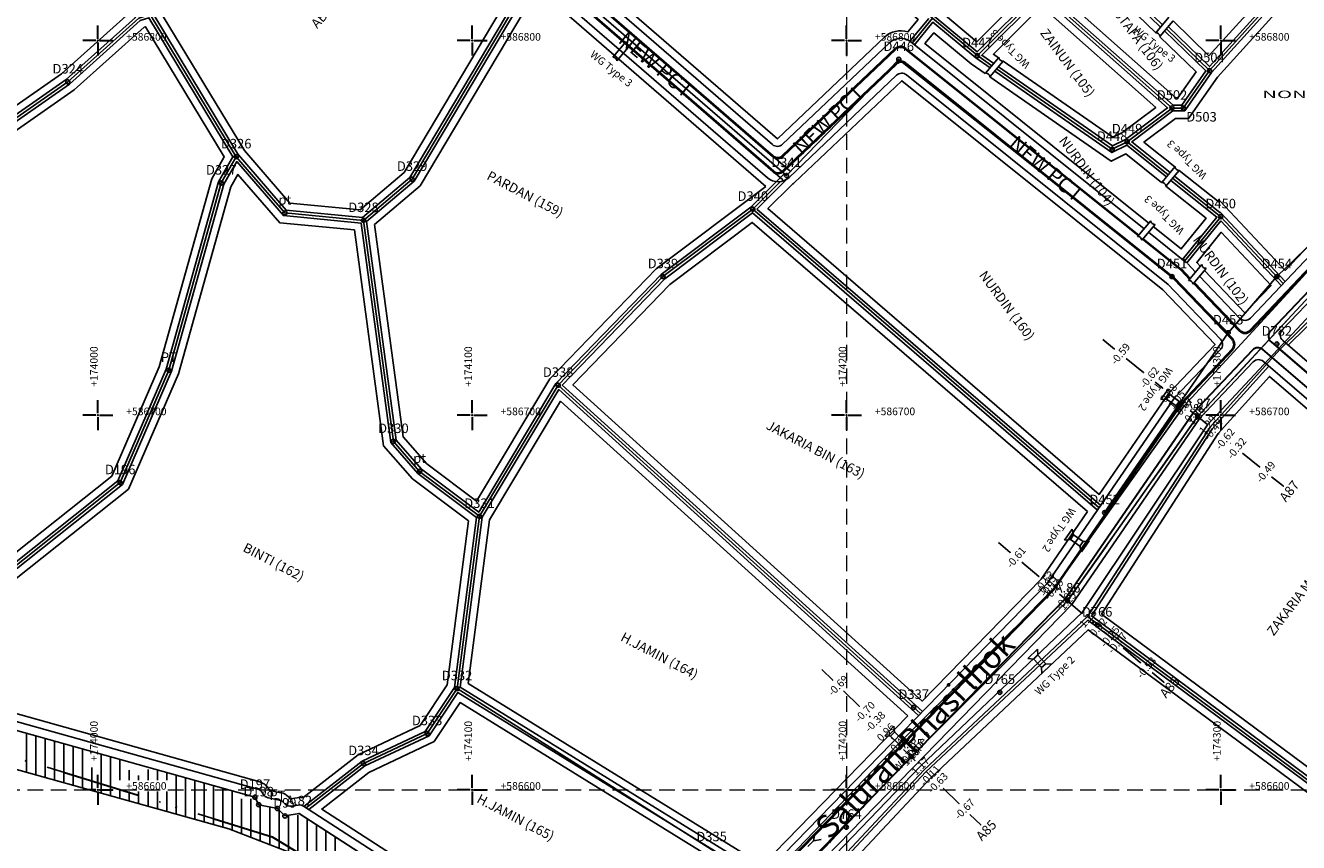
# Model space of a CAD drawing. Units: inches. Extents: x -168 to 27153, y 27815 to 33799.
# Drawn here: x 16213 to 16295, y 31809 to 31861 of the extents above; entities that cross this region are included whole.
import ezdxf
from ezdxf.enums import TextEntityAlignment as Align

# ---------------------------------------------------------------- set-up
doc = ezdxf.new("R2010")
doc.units = ezdxf.units.IN
doc.header["$MEASUREMENT"] = 0
doc.linetypes.add('DASHDOT', pattern=[1, 0.5, -0.25, 0, -0.25])
doc.linetypes.add('DASHEDX2', pattern=[1.5, 1, -0.5])
for name, color, linetype in [('BANGUNAN', 5, 'Continuous'), ('BATAS DESA', 6, 'Continuous'), ('BULAT', 7, 'Continuous'), ('BULAT1', 7, 'Continuous'), ('cross0', 7, 'Continuous'), ('cross1', 7, 'Continuous'), ('cross2', 7, 'Continuous'), ('Double', 144, 'Continuous'), ('Grid', 7, 'Continuous'), ('grsplg', 7, 'DASHDOT'), ('GRSPTK', 7, 'Continuous'), ('JALAN', 7, 'Continuous'), ('Nama 1', 7, 'Continuous'), ('PATOK', 7, 'Continuous'), ('PATOK1', 7, 'Continuous'), ('POLIGON', 7, 'Continuous'), ('tambak', 7, 'Continuous'), ('Tanggul', 7, 'Continuous')]:
    doc.layers.add(name, color=color, linetype=linetype)
doc.layers.add('Sal_existing', color=1, linetype='Continuous', lineweight=15)
doc.styles.add('L100', font='simplex.shx', dxfattribs={"height": 2.54})
doc.styles.add('L240', font='simplex.shx', dxfattribs={"height": 6.1})
doc.styles.add('L80', font='simplex.shx', dxfattribs={"height": 2.03})
doc.styles.get("Standard").update_dxf_attribs({"font": 'simplex.shx'})

msp = doc.modelspace()

# ---------------------------------------------------------------- linework, layer by layer
at = {"layer": 'BANGUNAN', "lineweight": -3}
for points in [[(16264.338, 31808.718), (16263.857, 31808.629), (16263.937, 31809.111)], [(16263.857, 31808.629), (16263.494, 31808.259)]]:
    msp.add_lwpolyline(points, dxfattribs=at)
at = {"layer": 'BATAS DESA', "color": 6}
for p, q in [((16286.62, 31837.6), (16286.113, 31836.902)), ((16286.62, 31837.6), (16286.705, 31837.225)), ((16286.113, 31836.902), (16286.496, 31836.937)), ((16286.705, 31837.225), (16286.493, 31836.937)), ((16287.095, 31836.5), (16286.493, 31836.937)), ((16287.306, 31836.791), (16286.706, 31837.227)), ((16287.305, 31836.79), (16287.096, 31836.501)), ((16287.688, 31836.825), (16287.182, 31836.127)), ((16287.688, 31836.825), (16287.305, 31836.79)), ((16287.182, 31836.127), (16287.096, 31836.501)), ((16280.428, 31828.603), (16279.942, 31827.89)), ((16280.428, 31828.603), (16280.525, 31828.231)), ((16279.942, 31827.89), (16280.324, 31827.936)), ((16280.525, 31828.231), (16280.321, 31827.936)), ((16280.935, 31827.517), (16280.321, 31827.936)), ((16281.138, 31827.814), (16280.526, 31828.232)), ((16281.137, 31827.813), (16280.936, 31827.518)), ((16281.519, 31827.859), (16281.033, 31827.146)), ((16281.519, 31827.859), (16281.137, 31827.813)), ((16281.033, 31827.146), (16280.936, 31827.518)), ((16277.588, 31820.316), (16278.216, 31820.907)), ((16277.588, 31820.316), (16277.97, 31820.279)), ((16277.969, 31820.277), (16278.477, 31819.738)), ((16277.97, 31820.279), (16278.23, 31820.523)), ((16278.216, 31820.907), (16278.23, 31820.523)), ((16278.231, 31820.524), (16278.741, 31819.983)), ((16278.478, 31819.739), (16278.741, 31819.983)), ((16278.492, 31819.355), (16278.478, 31819.739)), ((16278.492, 31819.355), (16279.121, 31819.946)), ((16279.121, 31819.946), (16278.738, 31819.983)), ((16268.416, 31815.367), (16269.014, 31815.988)), ((16268.416, 31815.367), (16268.8, 31815.348)), ((16268.798, 31815.347), (16269.332, 31814.833)), ((16268.8, 31815.348), (16269.047, 31815.605)), ((16269.014, 31815.988), (16269.047, 31815.605)), ((16269.048, 31815.606), (16269.584, 31815.091)), ((16269.334, 31814.834), (16269.584, 31815.091)), ((16269.366, 31814.451), (16269.334, 31814.834)), ((16269.366, 31814.451), (16269.965, 31815.072)), ((16269.965, 31815.072), (16269.581, 31815.091))]:
    msp.add_line(p, q, dxfattribs=at)
at = {"layer": 'BATAS DESA', "linetype": 'DASHDOT', "lineweight": 30, "ltscale": 10}
msp.add_lwpolyline([(16171.144, 31920.625), (16170.542, 31920.224), (16182.633, 31896.539), (16188.101, 31881.136), (16186.831, 31871.473), (16192.059, 31854.439), (16188.929, 31838.659), (16187.039, 31821.076), (16206.116, 31815.998), (16229.153, 31808.893), (16244.822, 31799.437), (16254.747, 31793.346), (16270.292, 31781.641), (16286.283, 31780.136), (16306.522, 31777.724), (16316.675, 31775.584), (16328.322, 31767.12), (16341.381, 31756.541), (16379.388, 31735.59)], dxfattribs=at)
at = {"layer": 'BATAS DESA', "linetype": 'DASHDOT', "ltscale": 10}
msp.add_lwpolyline([(16379.388, 31735.59), (16341.381, 31756.541), (16328.322, 31767.12), (16316.675, 31775.584), (16306.522, 31777.724), (16286.283, 31780.136), (16270.292, 31781.641), (16254.747, 31793.346), (16244.822, 31799.437), (16229.153, 31808.893), (16206.116, 31815.998), (16187.039, 31821.076), (16188.929, 31838.659), (16192.059, 31854.439), (16186.831, 31871.473), (16188.101, 31881.136), (16182.633, 31896.539), (16170.542, 31920.224)], dxfattribs=at)
at = {"layer": 'BULAT', "color": 2, "lineweight": -3, "ltscale": 10}
for centre in [(16288.483, 31835.813), (16280.14, 31824.009), (16270.1, 31814.022)]:
    msp.add_circle(centre, 0.132, dxfattribs=at)
for p in [(16288.483, 31835.813), (16280.14, 31824.009), (16270.1, 31814.022)]:
    msp.add_point(p, dxfattribs=at)
at = {"layer": 'BULAT1', "color": 1, "ltscale": 10}
for centre in [(16269.32, 31858.706), (16274.36, 31858.946), (16289.24, 31857.986), (16216.04, 31857.266), (16286.84, 31855.586), (16287.56, 31855.586), (16283, 31852.946), (16283.96, 31853.426), (16226.84, 31852.466), (16262.12, 31851.266), (16225.88, 31850.786), (16238.12, 31851.026), (16229.96, 31848.866), (16259.96, 31849.106), (16235, 31848.386), (16289.96, 31848.626), (16254.2, 31844.786), (16286.84, 31844.786), (16293.56, 31844.786), (16290.44, 31841.186), (16293.56, 31840.466), (16222.52, 31838.786), (16247.48, 31837.826), (16288.483, 31835.813), (16236.92, 31834.226), (16219.4, 31831.586), (16238.6, 31832.306), (16242.44, 31829.426), (16282.52, 31829.666), (16280.14, 31824.009), (16282.04, 31822.466), (16241, 31818.386), (16275.8, 31818.146), (16270.28, 31817.186), (16239.08, 31815.506), (16235, 31813.586), (16270.1, 31814.022), (16228.04, 31811.426), (16228.28, 31810.946), (16229.48, 31810.706), (16229.96, 31810.226), (16265.96, 31809.506)]:
    msp.add_circle(centre, 0.132, dxfattribs=at)
for p in [(16269.32, 31858.706), (16274.36, 31858.946), (16289.24, 31857.986), (16216.04, 31857.266), (16286.84, 31855.586), (16287.56, 31855.586), (16283, 31852.946), (16283.96, 31853.426), (16226.84, 31852.466), (16262.12, 31851.266), (16225.88, 31850.786), (16238.12, 31851.026), (16229.96, 31848.866), (16259.96, 31849.106), (16235, 31848.386), (16289.96, 31848.626), (16254.2, 31844.786), (16286.84, 31844.786), (16293.56, 31844.786), (16290.44, 31841.186), (16293.56, 31840.466), (16222.52, 31838.786), (16247.48, 31837.826), (16288.483, 31835.813), (16236.92, 31834.226), (16238.6, 31832.306), (16219.4, 31831.586), (16242.44, 31829.426), (16282.52, 31829.666), (16280.14, 31824.009), (16282.04, 31822.466), (16241, 31818.386), (16275.8, 31818.146), (16270.28, 31817.186), (16239.08, 31815.506), (16270.1, 31814.022), (16235, 31813.586), (16228.04, 31811.426), (16228.28, 31810.946), (16229.48, 31810.706), (16230.876, 31810.374, 0.303), (16265.96, 31809.506)]:
    msp.add_point(p, dxfattribs=at)
at = {"layer": 'Double', "color": 6}
for p, q in [((16285.794, 31860.411), (16286.645, 31861.42)), ((16286.917, 31861.183), (16286.065, 31860.175)), ((16250.982, 31858.84), (16251.834, 31859.849)), ((16252.105, 31859.612), (16251.253, 31858.603)), ((16274.889, 31857.823), (16275.74, 31858.832)), ((16276.012, 31858.595), (16275.16, 31857.587)), ((16286.182, 31850.823), (16287.033, 31851.831)), ((16287.305, 31851.595), (16286.453, 31850.586)), ((16284.628, 31847.36), (16285.48, 31848.369)), ((16285.751, 31848.132), (16284.899, 31847.124)), ((16287.903, 31844.544), (16288.755, 31845.553)), ((16289.026, 31845.316), (16288.175, 31844.308))]:
    msp.add_line(p, q, dxfattribs=at)
at = {"layer": 'Double'}
for q in [(16262.247, 31851.139), (16282.271, 31830.118)]:
    msp.add_line((16260.224, 31849.116), q, dxfattribs=at)
at = {"layer": 'Double', "color": 6}
for points in [[(16246.31, 31863.779), (16244.372, 31862.81), (16237.61, 31851.458), (16234.786, 31849.069), (16230.286, 31849.498), (16227.376, 31852.856), (16222.167, 31861.462), (16238.682, 31876.415, 0.150711), (16239.564, 31876.539), (16241.439, 31877.419), (16242.151, 31876.706), (16240.478, 31875.032, 0.171122), (16240.202, 31874.456), (16240.162, 31874.083, 0.124635), (16240.228, 31873.616), (16240.335, 31873.353, 0.152648), (16240.701, 31872.912), (16241.756, 31872.226)], [(16252.281, 31868.418), (16255.402, 31873.009), (16262.18, 31870.166), (16265.715, 31865.453), (16270.562, 31861.266), (16269.905, 31860.462, 0.274718), (16268.398, 31860.121), (16261.539, 31853.612), (16249.657, 31863.909), (16250.47, 31864.895)], [(16260.804, 31850.564), (16253.762, 31845.282), (16246.953, 31838.23), (16242.251, 31830.393), (16239.051, 31832.792), (16237.547, 31834.511), (16235.703, 31848.116), (16238.631, 31850.593), (16245.308, 31861.802), (16246.912, 31862.604), (16260.804, 31850.564, 0.048888)], [(16205.354, 31818.656), (16204.125, 31818.48), (16190.365, 31822.781), (16196.746, 31831.501, 0.342347), (16196.713, 31832.678), (16191.699, 31838.782), (16192.264, 31839.462, 0.147848), (16192.48, 31839.973), (16192.485, 31840.018), (16216.45, 31856.747), (16220.938, 31860.763), (16221.028, 31860.793), (16226.074, 31852.456), (16225.267, 31851.042), (16221.897, 31839.007), (16218.86, 31832), (16210.814, 31825.61), (16206.919, 31822.121), (16206.799, 31821.598), (16206.103, 31820.902), (16205.354, 31818.656)], [(16311.72, 31824.924, -0.409267), (16311.83, 31827.042), (16312.266, 31827.442), (16306.412, 31833.064), (16303.414, 31830.998, -0.340571), (16301.571, 31831.096), (16293.085, 31838.387), (16289.805, 31834.741), (16282.314, 31823.162), (16300.154, 31809.941), (16309.597, 31822.148), (16311.72, 31824.924)], [(16231.102, 31811.386, 0.095511), (16230.739, 31811.397), (16230.316, 31811.329), (16230.194, 31811.451, 0.148069), (16229.704, 31811.714), (16228.977, 31811.859), (16228.949, 31811.916, 0.211716), (16228.349, 31812.411), (16206.683, 31818.468)]]:
    msp.add_lwpolyline(points, format="xyb", dxfattribs=at)
at = {"layer": 'Double', "color": 144}
for points in [[(16226.986, 31852.572), (16221.551, 31861.552), (16238.551, 31876.944)], [(16192.082, 31840.761), (16215.928, 31857.407), (16220.376, 31861.387), (16215.602, 31870.536)], [(16289.419, 31867.281), (16293.553, 31863.022), (16289.232, 31858.245), (16286.596, 31860.803)], [(16286.714, 31851.453), (16284.254, 31853.421), (16286.9, 31855.406), (16287.654, 31855.406), (16289.381, 31857.873), (16293.929, 31862.9), (16297.649, 31866.387), (16302.563, 31862.409), (16303.721, 31861.348)], [(16278.695, 31863.037), (16281.088, 31865.648), (16286.104, 31860.779)], [(16226.976, 31852.584), (16230.049, 31849.038), (16234.942, 31848.572), (16237.981, 31851.144), (16244.712, 31862.443), (16246.831, 31863.503)], [(16261.993, 31851.393), (16259.842, 31849.242), (16254.081, 31844.921), (16247.336, 31837.936), (16242.388, 31829.69), (16238.723, 31832.439), (16237.091, 31834.304), (16235.192, 31848.312), (16238.259, 31850.908), (16244.968, 31862.168), (16247.011, 31863.19)], [(16278.179, 31863.02), (16274.349, 31859.189), (16271.597, 31861.483)], [(16275.407, 31858.438), (16274.64, 31858.971), (16278.448, 31862.779), (16286.555, 31855.597), (16283.865, 31853.58)], [(16286.363, 31860.527), (16289.005, 31857.963), (16287.466, 31855.766), (16286.908, 31855.766), (16278.696, 31863.039)], [(16192.031, 31840.286), (16216.152, 31857.124), (16220.692, 31861.187), (16221.241, 31861.37), (16226.631, 31852.463), (16225.713, 31850.856), (16222.35, 31838.846), (16219.253, 31831.699), (16211.124, 31825.243), (16207.353, 31821.865), (16207.236, 31821.357), (16206.523, 31820.643), (16205.715, 31818.219)], [(16271.237, 31861.333), (16270.037, 31859.867)], [(16270.318, 31859.642), (16271.504, 31861.091), (16274.251, 31858.802), (16275.174, 31858.161)], [(16275.471, 31857.955), (16282.985, 31852.737), (16283.938, 31853.213), (16286.482, 31851.178)], [(16283.865, 31853.58), (16283.015, 31853.155), (16275.704, 31858.231)], [(16231.176, 31810.836), (16234.905, 31813.74), (16238.958, 31815.647), (16240.827, 31818.451), (16242.248, 31829.345), (16238.477, 31832.173), (16236.749, 31834.148), (16234.841, 31848.22), (16229.871, 31848.693), (16226.87, 31852.156), (16226.047, 31850.716), (16222.69, 31838.725), (16219.547, 31831.473), (16211.356, 31824.968), (16207.678, 31821.673), (16207.564, 31821.175), (16206.837, 31820.449), (16206.068, 31818.142)], [(16286.763, 31850.953), (16289.706, 31848.599), (16287.502, 31845.886)], [(16294.094, 31844.48), (16289.95, 31848.899), (16289.933, 31848.878), (16286.995, 31851.228)], [(16282.066, 31829.819), (16259.952, 31848.875), (16254.32, 31844.65), (16247.739, 31837.835), (16270.846, 31816.916)], [(16293.846, 31844.218), (16289.97, 31848.352), (16287.783, 31845.661)], [(16270.595, 31816.658), (16247.522, 31837.545), (16242.614, 31829.365), (16241.194, 31818.478), (16260.535, 31806.539)], [(16289.431, 31835.045), (16281.667, 31823.044), (16300.246, 31809.275), (16309.977, 31821.856), (16313.097, 31825.935)], [(16271.043, 31813.035), (16281.435, 31822.768), (16300.1, 31808.935), (16300.1, 31808.603), (16281.955, 31782.681)], [(16231.498, 31810.63), (16235.095, 31813.431), (16239.202, 31815.364), (16241.053, 31818.141), (16260.346, 31806.233)]]:
    msp.add_lwpolyline(points, dxfattribs=at)
at = {"layer": 'Double', "color": 6}
for points in [[(16215.184, 31870.301), (16219.778, 31861.496), (16215.63, 31857.784), (16192.671, 31841.757)], [(16271.911, 31861.845), (16267.169, 31865.941), (16270.542, 31869.314), (16277.484, 31863.003), (16274.32, 31859.839), (16271.904, 31861.852)], [(16289.108, 31866.913), (16292.896, 31863.01), (16289.209, 31858.935), (16286.906, 31861.171)], [(16287.024, 31851.82), (16285.038, 31853.409), (16287.06, 31854.926), (16287.904, 31854.926), (16289.757, 31857.574), (16294.271, 31862.563), (16297.672, 31865.751), (16302.249, 31862.046), (16303.411, 31860.981)], [(16286.053, 31860.16), (16288.377, 31857.904), (16287.216, 31856.246), (16287.09, 31856.246), (16279.38, 31863.075), (16281.108, 31864.959), (16285.794, 31860.411)], [(16275.719, 31858.806), (16275.385, 31859.038), (16278.467, 31862.12), (16285.797, 31855.628), (16283.612, 31853.99), (16283.055, 31853.711), (16276.016, 31858.6)], [(16285.354, 31848.22), (16270.997, 31859.713), (16271.569, 31860.412), (16273.96, 31858.42), (16274.863, 31857.793)], [(16303.676, 31860.737), (16305.104, 31859.429), (16307.134, 31857.399), (16299.656, 31851.04), (16294.096, 31845.179), (16289.925, 31849.629), (16289.861, 31849.55), (16287.305, 31851.595)], [(16275.16, 31857.587), (16282.945, 31852.18), (16283.878, 31852.647), (16286.172, 31850.811)], [(16211.666, 31824.601), (16219.94, 31831.172), (16223.144, 31838.565), (16226.494, 31850.529), (16226.951, 31851.33), (16229.634, 31848.234), (16234.416, 31847.778), (16236.293, 31833.941), (16238.149, 31831.819), (16241.736, 31829.129), (16240.366, 31818.624), (16238.633, 31816.025), (16234.653, 31814.152), (16231.102, 31811.386)], [(16286.453, 31850.586), (16289.028, 31848.526), (16287.43, 31846.558), (16285.635, 31847.995)], [(16281.427, 31829.737), (16259.931, 31848.259), (16254.638, 31844.289), (16248.428, 31837.858), (16270.825, 31817.583), (16278.448, 31825.401), (16281.427, 31829.737)], [(16288.912, 31845.181), (16291.518, 31842.462), (16293.186, 31844.22), (16289.996, 31847.623), (16288.425, 31845.689), (16288.662, 31845.442)], [(16269.903, 31816.637), (16247.633, 31836.797), (16243.077, 31829.204), (16241.71, 31818.723), (16260.581, 31807.075), (16269.903, 31816.637)], [(16259.795, 31806.008), (16257.708, 31796.954), (16256.896, 31795.13), (16256.058, 31795.344), (16232.326, 31810.667), (16235.348, 31813.02), (16239.527, 31814.987), (16241.196, 31817.489), (16259.795, 31806.008)]]:
    msp.add_lwpolyline(points, dxfattribs=at)
at = {"layer": 'Double', "color": 144, "lineweight": -3, "ltscale": 10}
for points in [[(16297.747, 31843.793), (16294.288, 31840.39)], [(16293.042, 31839.056), (16289.414, 31835.023)], [(16271.051, 31813.044), (16263.066, 31804.496)]]:
    msp.add_lwpolyline(points, dxfattribs=at)
at = {"layer": 'Double', "color": 6, "lineweight": -3, "ltscale": 10}
msp.add_lwpolyline([(16261.263, 31792.012, -0.313036), (16261.532, 31790.951), (16261.21, 31790.09), (16269.065, 31784.724), (16281.728, 31783.194), (16299.592, 31808.714), (16281.471, 31822.144), (16271.387, 31812.7), (16263.534, 31804.294), (16260.622, 31792.568)], format="xyb", dxfattribs=at)
at = {"layer": 'Double', "color": 6}
for centre, radius, start, end in [((16285.804, 31860.15), 0.262, 5.45949, 92.39089), ((16252.082, 31859.859), 0.248, 182.35669, 275.44311), ((16250.993, 31858.578), 0.262, 5.45949, 92.39089), ((16275.988, 31858.842), 0.248, 182.35669, 275.44311), ((16274.899, 31857.562), 0.262, 5.45949, 92.39089), ((16287.281, 31851.842), 0.248, 182.35669, 275.44311), ((16286.192, 31850.561), 0.262, 5.45949, 92.39089), ((16285.727, 31848.379), 0.248, 182.35669, 275.44311), ((16284.639, 31847.099), 0.262, 5.45949, 92.39089), ((16289.003, 31845.563), 0.248, 182.35669, 275.44311), ((16287.914, 31844.283), 0.262, 5.45949, 92.39089)]:
    msp.add_arc(centre, radius, start, end, dxfattribs=at)
at = {"layer": 'Grid', "color": 0, "linetype": 'DASHEDX2', "lineweight": 5}
for points in [[(16265.96, 32531.906), (16265.96, 31571.906)], [(15785.96, 31811.906), (16745.96, 31811.906)]]:
    msp.add_lwpolyline(points, dxfattribs=at)
at = {"layer": 'Grid', "color": 3, "linetype": 'DASHDOT', "lineweight": 30, "ltscale": 10}
for points in [[(16217.96, 31860.026), (16217.96, 31860.866)], [(16241.96, 31860.026), (16241.96, 31860.866)], [(16265.96, 31860.026), (16265.96, 31860.866)], [(16289.96, 31860.026), (16289.96, 31860.866)], [(16217.84, 31859.906), (16217, 31859.906)], [(16217.96, 31859.786), (16217.96, 31858.946)], [(16218.08, 31859.906), (16218.92, 31859.906)], [(16241.84, 31859.906), (16241, 31859.906)], [(16241.96, 31859.786), (16241.96, 31858.946)], [(16242.08, 31859.906), (16242.92, 31859.906)], [(16265.84, 31859.906), (16265, 31859.906)], [(16265.96, 31859.786), (16265.96, 31858.946)], [(16266.08, 31859.906), (16266.92, 31859.906)], [(16289.84, 31859.906), (16289, 31859.906)], [(16289.96, 31859.786), (16289.96, 31858.946)], [(16290.08, 31859.906), (16290.92, 31859.906)], [(16217.96, 31836.026), (16217.96, 31836.866)], [(16241.96, 31836.026), (16241.96, 31836.866)], [(16265.96, 31836.026), (16265.96, 31836.866)], [(16289.96, 31836.026), (16289.96, 31836.866)], [(16217.84, 31835.906), (16217, 31835.906)], [(16217.96, 31835.786), (16217.96, 31834.946)], [(16218.08, 31835.906), (16218.92, 31835.906)], [(16241.84, 31835.906), (16241, 31835.906)], [(16241.96, 31835.786), (16241.96, 31834.946)], [(16242.08, 31835.906), (16242.92, 31835.906)], [(16265.84, 31835.906), (16265, 31835.906)], [(16265.96, 31835.786), (16265.96, 31834.946)], [(16266.08, 31835.906), (16266.92, 31835.906)], [(16289.84, 31835.906), (16289, 31835.906)], [(16289.96, 31835.786), (16289.96, 31834.946)], [(16290.08, 31835.906), (16290.92, 31835.906)], [(16217.96, 31812.026), (16217.96, 31812.866)], [(16241.96, 31812.026), (16241.96, 31812.866)], [(16265.96, 31812.026), (16265.96, 31812.866)], [(16289.96, 31812.026), (16289.96, 31812.866)], [(16217.84, 31811.906), (16217, 31811.906)], [(16217.96, 31811.786), (16217.96, 31810.946)], [(16218.08, 31811.906), (16218.92, 31811.906)], [(16241.84, 31811.906), (16241, 31811.906)], [(16241.96, 31811.786), (16241.96, 31810.946)], [(16242.08, 31811.906), (16242.92, 31811.906)], [(16265.84, 31811.906), (16265, 31811.906)], [(16265.96, 31811.786), (16265.96, 31810.946)], [(16266.08, 31811.906), (16266.92, 31811.906)], [(16289.84, 31811.906), (16289, 31811.906)], [(16289.96, 31811.786), (16289.96, 31810.946)], [(16290.08, 31811.906), (16290.92, 31811.906)]]:
    msp.add_lwpolyline(points, dxfattribs=at)
for p in [(16217.96, 31859.906), (16241.96, 31859.906), (16265.96, 31859.906), (16289.96, 31859.906), (16217.96, 31835.906), (16241.96, 31835.906), (16265.96, 31835.906), (16289.96, 31835.906), (16217.96, 31811.906), (16241.96, 31811.906), (16265.96, 31811.906), (16289.96, 31811.906)]:
    msp.add_point(p, dxfattribs=at)
at = {"layer": 'grsplg', "color": 2, "lineweight": -3, "ltscale": 10}
for points in [[(16235.564, 31915.041), (16236.982, 31913.261), (16241.72, 31913.666), (16240.76, 31917.026), (16247.48, 31919.906), (16251.08, 31923.026), (16251.56, 31923.026), (16257.42, 31927.643), (16264.235, 31921.459), (16257.42, 31927.643), (16264.235, 31921.459), (16270.507, 31913.104), (16282.497, 31904.536), (16292.925, 31892.715), (16305.653, 31879.438), (16313.056, 31867.86), (16316.775, 31862.705), (16301.16, 31849.453), (16288.483, 31835.813), (16280.14, 31824.009), (16270.1, 31814.022), (16261.819, 31805.296)], [(16261.819, 31805.296), (16270.1, 31814.022), (16280.14, 31824.009), (16288.483, 31835.813), (16301.16, 31849.453), (16316.775, 31862.705), (16313.056, 31867.86), (16305.653, 31879.438), (16292.925, 31892.715), (16282.497, 31904.536), (16270.507, 31913.104), (16264.235, 31921.459), (16257.42, 31927.643), (16264.235, 31921.459), (16257.42, 31927.643)]]:
    msp.add_lwpolyline(points, dxfattribs=at)
at = {"layer": 'GRSPTK', "color": 1, "lineweight": -3, "ltscale": 10}
for points, elevation in [([(16282.393, 31840.758), (16283.149, 31840.144)], -0.117), ([(16283.906, 31839.53), (16285.012, 31838.631)], -0.141), ([(16285.769, 31838.017), (16286.242, 31837.633)], -0.15), ([(16286.998, 31837.018), (16287.248, 31836.816)], 0.02), ([(16288.004, 31836.201), (16289.111, 31835.303)], 0.016), ([(16289.868, 31834.689), (16289.856, 31834.698)], -0.118), ([(16290.613, 31834.083), (16290.602, 31834.092)], -0.15), ([(16291.358, 31833.478), (16292.465, 31832.58)], -0.078), ([(16293.221, 31831.965), (16293.977, 31831.351)], -0.117), ([(16275.724, 31827.741), (16276.468, 31827.112)], -0.126), ([(16277.212, 31826.483), (16278.301, 31825.562)], -0.147), ([(16279.045, 31824.933), (16278.888, 31825.067)], -0.126), ([(16279.632, 31824.438), (16281.087, 31823.208)], -0.045), ([(16281.832, 31822.579), (16281.747, 31822.65)], 0.3), ([(16282.491, 31822.021), (16282.957, 31821.627)], 0.221), ([(16283.701, 31820.998), (16284.827, 31820.047)], -0.184), ([(16264.385, 31819.605), (16265.082, 31818.924)], -0.162), ([(16285.571, 31819.418), (16286.315, 31818.789)], -0.126), ([(16265.779, 31818.243), (16266.798, 31817.247)], -0.164), ([(16267.496, 31816.566), (16267.451, 31816.61)], -0.168), ([(16268.148, 31815.929), (16268.138, 31815.939)], -0.092), ([(16268.835, 31815.258), (16268.927, 31815.168)], 0.231), ([(16269.624, 31814.487), (16270.37, 31813.759)], -0.098), ([(16271.067, 31813.078), (16271.468, 31812.686)], 0.28), ([(16272.166, 31812.005), (16273.185, 31811.009)], -0.152), ([(16273.882, 31810.328), (16274.579, 31809.647)], -0.162)]:
    msp.add_lwpolyline(points, close=True, dxfattribs=dict(at, elevation=elevation))
at = {"layer": 'JALAN', "color": 5, "lineweight": -3, "ltscale": 10}
for points in [[(16316.775, 31862.705), (16301.16, 31849.453), (16288.483, 31835.813), (16280.14, 31824.009), (16270.1, 31814.022), (16261.819, 31805.296), (16259.824, 31796.286), (16261.819, 31805.296), (16270.1, 31814.022), (16280.14, 31824.009), (16288.483, 31835.813), (16301.16, 31849.453)], [(16317.585, 31862.607), (16301.757, 31848.828), (16289.117, 31835.298), (16281.069, 31823.255), (16270.718, 31813.418), (16262.553, 31804.939), (16260.489, 31796.189), (16262.553, 31804.939), (16270.718, 31813.418), (16281.069, 31823.255), (16289.117, 31835.298), (16301.757, 31848.828)]]:
    msp.add_lwpolyline(points, close=True, dxfattribs=at)
at = {"layer": 'Sal_existing', "color": 2, "lineweight": 40}
for p, q in [((16247.484, 31863.474), (16261.263, 31851.532)), ((16248.575, 31863.481), (16261.241, 31852.504)), ((16261.886, 31852.518), (16269.108, 31859.372)), ((16269.739, 31859.399), (16284.688, 31847.431)), ((16261.908, 31851.547), (16269.148, 31858.418)), ((16269.779, 31858.444), (16286.943, 31844.703)), ((16284.969, 31847.206), (16287.43, 31845.236)), ((16287.43, 31845.236), (16287.992, 31844.649)), ((16286.943, 31844.703), (16290.709, 31840.774)), ((16288.242, 31844.388), (16291.173, 31841.33))]:
    msp.add_line(p, q, dxfattribs=at)
at = {"layer": 'Sal_existing', "color": 1, "lineweight": 40}
for p, q in [((16291.868, 31841.331), (16300.367, 31850.29)), ((16290.71, 31840.111), (16287.437, 31836.661)), ((16279.248, 31824.744), (16260.814, 31805.836))]:
    msp.add_line(p, q, dxfattribs=at)
at = {"layer": 'Sal_existing', "color": 1, "lineweight": 30}
for p, q in [((16301.028, 31849.592), (16293.159, 31841.297)), ((16261.689, 31805.358), (16279.993, 31824.132))]:
    msp.add_line(p, q, dxfattribs=at)
at = {"layer": 'Sal_existing', "color": 2, "lineweight": 30}
msp.add_line((16293.194, 31840.603), (16297.936, 31836.529), dxfattribs=at)
at = {"layer": 'Sal_existing', "lineweight": 40}
msp.add_line((16287.437, 31836.661), (16279.248, 31824.744), dxfattribs=at)
at = {"layer": 'Sal_existing', "lineweight": 30}
msp.add_line((16279.993, 31824.132), (16288.185, 31836.055), dxfattribs=at)
at = {"layer": 'Sal_existing', "color": 1, "lineweight": -3, "ltscale": 10}
for points in [[(16258.446, 31796.487), (16260.653, 31805.862), (16269.276, 31814.827), (16279.26, 31824.752), (16287.626, 31836.509), (16300.331, 31850.32), (16315.679, 31862.838), (16314.09, 31866.147)], [(16229.96, 31810.226), (16229.48, 31810.706), (16228.28, 31810.946), (16228.04, 31811.426), (16205.72, 31817.666), (16204.04, 31817.426), (16188.68, 31822.226), (16195.88, 31832.066), (16190.36, 31838.786)]]:
    msp.add_lwpolyline(points, dxfattribs=at)
at = {"layer": 'Sal_existing', "color": 1, "lineweight": -3, "ltscale": 10, "extrusion": (0.159826, -0.987145, 0), "elevation": -28807.343}
msp.add_lwpolyline([(21106.356, 0.303), (21105.428, 0)], dxfattribs=at)
at = {"layer": 'Sal_existing', "color": 1, "lineweight": -3, "ltscale": 10, "extrusion": (-0.542405, -0.840117, 0), "elevation": -35528.151}
msp.add_lwpolyline([(-3588.777, 0), (-3618.254, 0.303)], dxfattribs=at)
at = {"layer": 'Sal_existing', "color": 2, "lineweight": 40}
for centre, start, end in [((16269.439, 31859.024), 51.32091, 133.50007), ((16269.479, 31858.07), 51.32091, 133.50007), ((16261.556, 31852.867), 229.08562, 313.50007), ((16261.577, 31851.895), 229.08562, 313.50007), ((16290.362, 31840.441), 316.50781, 43.77712), ((16291.52, 31841.662), 223.77712, 316.50781)]:
    msp.add_arc(centre, 0.48, start, end, dxfattribs=at)
at = {"layer": 'Sal_existing', "color": 2, "lineweight": 30}
msp.add_arc((16293.507, 31840.967), 0.48, 136.50781, 229.33282, dxfattribs=at)
at = {"layer": 'tambak', "color": 1, "lineweight": 30}
msp.add_line((16292.001, 31840.077), (16288.185, 31836.055), dxfattribs=at)
at = {"layer": 'tambak', "color": 2, "lineweight": 30}
msp.add_line((16302.243, 31831.879), (16292.662, 31840.111), dxfattribs=at)
at = {"layer": 'tambak', "lineweight": -3, "ltscale": 10}
for points in [[(16212.835, 31902.881), (16217.96, 31898.306), (16219.4, 31899.506), (16223, 31894.466), (16228.76, 31886.786), (16228.52, 31886.066), (16234.52, 31880.546), (16239.08, 31877.666), (16241.72, 31879.106), (16244.12, 31876.706), (16241.48, 31874.066), (16251.08, 31867.826), (16247.72, 31863.746), (16262.12, 31851.266), (16269.32, 31858.706), (16286.84, 31844.786), (16290.44, 31841.186), (16282.52, 31829.666)], [(16293.756, 31840.12), (16297.757, 31844.055), (16307.72, 31853.186), (16313.96, 31858.226), (16317.686, 31862.531), (16326.2, 31868.306), (16331.926, 31872.718), (16333.64, 31872.866), (16338.44, 31875.266), (16341.453, 31877.372), (16341.707, 31879.138), (16342.024, 31880.724), (16339.419, 31886.109), (16344.671, 31895.649)], [(16270.178, 31859.754), (16271.48, 31861.346), (16266.2, 31865.906), (16262.6, 31870.706), (16255.16, 31873.826), (16261.4, 31881.026), (16264.612, 31876.387)], [(16238.378, 31877.03), (16221.32, 31861.586), (16220.6, 31861.346), (16216.04, 31857.266)], [(16264.817, 31876.091), (16265.72, 31874.786), (16270.52, 31870.226), (16278.44, 31863.026), (16286.84, 31855.586)], [(16289.24, 31857.986), (16293.8, 31863.026), (16297.64, 31866.626), (16302.68, 31862.546)], [(16286.22, 31860.917), (16281.08, 31865.906), (16278.44, 31863.026), (16274.36, 31858.946), (16275.291, 31858.3)], [(16262.356, 31851.538), (16247.956, 31864.018)], [(16246.921, 31863.346), (16244.84, 31862.306), (16238.12, 31851.026), (16235, 31848.386)], [(16261.884, 31850.994), (16247.484, 31863.474)], [(16221.32, 31861.586), (16226.84, 31852.466)], [(16274.36, 31858.946), (16271.48, 31861.346)], [(16286.598, 31851.316), (16283.96, 31853.426), (16286.84, 31855.586), (16287.56, 31855.586), (16289.24, 31857.986), (16286.479, 31860.665)], [(16275.588, 31858.093), (16283, 31852.946), (16283.96, 31853.426)], [(16308.44, 31857.026), (16299.599, 31850.63), (16293.56, 31844.786), (16290.44, 31841.186)], [(16261.728, 31850.874), (16259.96, 31849.106), (16254.2, 31844.786), (16247.48, 31837.826), (16242.44, 31829.426), (16238.6, 31832.306), (16236.92, 31834.226), (16235, 31848.386), (16229.96, 31848.866), (16226.84, 31852.466), (16225.88, 31850.786), (16222.52, 31838.786), (16219.4, 31831.586), (16211.24, 31825.106)], [(16289.96, 31848.626), (16286.879, 31851.091)], [(16259.96, 31849.106), (16282.169, 31829.969)], [(16287.642, 31845.773), (16289.96, 31848.626), (16293.97, 31844.349)], [(16297.928, 31836.519), (16293.756, 31840.12), (16289.28, 31835.143), (16281.43, 31823.01), (16270.92, 31813.167), (16262.935, 31804.619), (16260.818, 31796.095), (16259.057, 31792.658)], [(16270.72, 31816.787), (16247.48, 31837.826)], [(16242.44, 31829.426), (16241, 31818.386)], [(16281.43, 31823.01), (16300.28, 31809.026)], [(16235, 31813.586), (16239.08, 31815.506), (16241, 31818.386), (16257.32, 31808.066), (16260.44, 31806.386)]]:
    msp.add_lwpolyline(points, dxfattribs=at)
at = {"layer": 'tambak', "color": 1}
msp.add_lwpolyline([(16191.038, 31858.766), (16193, 31860.386), (16193.96, 31860.146), (16193.96, 31857.986), (16193.24, 31856.786), (16191.457, 31840.105), (16190.36, 31838.786), (16195.88, 31832.066), (16188.68, 31822.226), (16204.04, 31817.426), (16205.72, 31817.666), (16228.04, 31811.426), (16228.28, 31810.946), (16229.48, 31810.706), (16229.96, 31810.226), (16230.876, 31810.374), (16255.64, 31794.386)], dxfattribs=at)
at = {"layer": 'tambak', "lineweight": -3, "ltscale": 10, "extrusion": (0.572405, -0.819971, 0), "elevation": -16839.89}
msp.add_lwpolyline([(31531.943, 0), (31502.694, 0.305)], dxfattribs=at)
at = {"layer": 'tambak', "color": 92}
for points in [[(16213.385, 31813.031), (16213.385, 31813.756), (16213.385, 31815.523)], [(16213.985, 31812.863), (16213.985, 31813.571), (16213.985, 31815.355)], [(16214.585, 31812.696), (16214.585, 31813.386), (16214.585, 31815.188)], [(16215.185, 31812.528), (16215.185, 31813.201), (16215.185, 31815.02)], [(16215.785, 31812.36), (16215.785, 31813.016), (16215.785, 31814.852)], [(16216.385, 31812.192), (16216.385, 31812.831), (16216.385, 31814.684)], [(16216.985, 31812.025), (16216.985, 31812.646), (16216.985, 31814.517)], [(16218.185, 31811.906), (16218.185, 31812.275), (16218.185, 31814.181)], [(16218.785, 31811.906), (16218.785, 31812.09), (16218.785, 31814.013)], [(16219.385, 31812.515), (16219.385, 31813.846)], [(16217.585, 31811.906), (16217.585, 31812.461), (16217.585, 31813.326)], [(16219.985, 31812.515), (16219.985, 31813.155)], [(16221.185, 31812.515), (16221.185, 31813.198)], [(16221.785, 31812.515), (16221.785, 31813.175)], [(16222.385, 31812.515), (16222.385, 31813.007)], [(16220.585, 31812.515), (16220.585, 31812.813)], [(16222.985, 31810.347), (16222.985, 31810.795), (16222.985, 31811.906), (16222.985, 31812.839)], [(16223.585, 31810.179), (16223.585, 31810.61), (16223.585, 31811.906), (16223.585, 31812.671)], [(16224.185, 31810.012), (16224.185, 31810.425), (16224.185, 31811.906), (16224.185, 31812.504)], [(16224.785, 31809.844), (16224.785, 31810.24), (16224.785, 31811.906), (16224.785, 31812.336)], [(16225.385, 31809.676), (16225.385, 31810.055), (16225.385, 31811.906), (16225.385, 31812.168)], [(16217.585, 31811.857), (16217.585, 31811.906)], [(16218.185, 31811.689), (16218.185, 31811.906)], [(16218.785, 31811.521), (16218.785, 31811.906)], [(16219.385, 31811.354), (16219.385, 31811.905)], [(16219.985, 31811.186), (16219.985, 31811.72), (16219.985, 31811.784)], [(16220.585, 31811.018), (16220.585, 31811.535), (16220.585, 31811.784)], [(16221.185, 31810.85), (16221.185, 31811.35), (16221.185, 31811.784)], [(16221.785, 31810.683), (16221.785, 31811.165), (16221.785, 31811.784)], [(16222.385, 31810.515), (16222.385, 31810.98), (16222.385, 31811.784)], [(16225.985, 31809.508), (16225.985, 31809.87), (16225.985, 31811.906), (16225.985, 31812)], [(16226.585, 31809.317), (16226.585, 31809.685), (16226.585, 31811.833)], [(16227.185, 31809.085), (16227.185, 31809.5), (16227.185, 31811.329)], [(16227.785, 31808.852), (16227.785, 31809.315), (16227.785, 31811.329)], [(16228.385, 31808.619), (16228.385, 31809.129), (16228.385, 31810.865)], [(16228.985, 31808.387), (16228.985, 31808.724), (16228.985, 31808.944), (16228.985, 31810.805)], [(16229.585, 31808.154), (16229.585, 31808.632), (16229.585, 31809.648), (16229.585, 31810.584)], [(16230.185, 31807.921), (16230.185, 31808.27), (16230.185, 31810.262)], [(16230.785, 31807.576), (16230.785, 31807.908), (16230.785, 31810.279)], [(16231.385, 31807.189), (16231.385, 31807.546), (16231.385, 31810.046)], [(16231.985, 31806.802), (16231.985, 31807.184), (16231.985, 31809.658)], [(16232.585, 31806.414), (16232.585, 31806.822), (16232.585, 31809.271)], [(16233.185, 31806.027), (16233.185, 31806.459), (16233.185, 31808.884)]]:
    msp.add_lwpolyline(points, dxfattribs=at)
at = {"layer": 'tambak', "lineweight": -3, "ltscale": 10, "extrusion": (0.61444, -0.788964, 0), "elevation": -15124.344}
msp.add_lwpolyline([(32356.354, 0), (32351.712, 0.269)], dxfattribs=at)
at = {"layer": 'tambak', "color": 2, "lineweight": 30}
msp.add_arc((16292.349, 31839.747), 0.48, 49.33282, 136.50781, dxfattribs=at)
at = {"layer": 'Tanggul', "color": 4}
for points in [[(16181.388, 31896.824), (16189.126, 31875.112), (16185.71, 31873.272), (16191.038, 31858.766), (16189.147, 31841.081), (16187.247, 31838.795), (16192.844, 31831.981), (16184.762, 31820.936), (16203.842, 31814.973), (16205.56, 31815.219), (16226.369, 31809.401), (16230.349, 31807.858), (16257.609, 31790.258), (16257.053, 31788.773), (16267.821, 31781.417), (16281.486, 31779.766), (16313.916, 31775.133), (16332.893, 31763.632), (16331.898, 31762.139), (16380.699, 31734.215)], [(16287.775, 31845.667), (16285.325, 31847.628)], [(16287.829, 31845.618), (16288.35, 31845.073)]]:
    msp.add_lwpolyline(points, dxfattribs=at)
at = {"layer": 'Tanggul', "color": 4, "ltscale": 10}
for points in [[(16286.598, 31844.272), (16269.81, 31857.712, 0.374776), (16269.179, 31857.686), (16262.288, 31851.146, -0.38594), (16260.902, 31851.115), (16247.114, 31863.065, -0.083973), (16247.012, 31863.188), (16246.866, 31863.442, -0.204046), (16246.821, 31863.816), (16246.916, 31864.143, -0.101696), (16247.007, 31864.314), (16249.385, 31867.203, 0.447576), (16249.277, 31867.91), (16242.373, 31872.398)], [(16260.139, 31796.176), (16262.162, 31804.953, -0.137385), (16262.286, 31805.18), (16280.421, 31823.781), (16288.616, 31835.706), (16292.04, 31839.316, -0.399845), (16292.701, 31839.35), (16301.883, 31831.46, 0.340571), (16303.141, 31831.393), (16306.14, 31833.459, -0.356088), (16306.745, 31833.41), (16312.599, 31827.788, -0.43298), (16312.591, 31827.088), (16312.154, 31826.688, 0.487628), (16312.282, 31825.067), (16318.636, 31820.86), (16327.202, 31814.908), (16332.059, 31810.613, 0.2894), (16333.147, 31810.436), (16333.374, 31810.533, -0.262007), (16333.842, 31810.481), (16338.808, 31806.919, -0.017855), (16338.835, 31806.898), (16347.509, 31799.685)]]:
    msp.add_lwpolyline(points, format="xyb", dxfattribs=at)
at = {"layer": 'Tanggul', "color": 4}
for points in [[(16285.044, 31847.853), (16270.084, 31859.83, 0.374776), (16268.728, 31859.773), (16261.869, 31853.263, -0.38594), (16261.224, 31853.249), (16249.343, 31863.546, -0.406862), (16249.287, 31864.214), (16250.096, 31865.197)], [(16288.601, 31844.812), (16291.171, 31842.13, 0.428243), (16291.866, 31842.131), (16299.966, 31850.67)], [(16301.41, 31849.192), (16293.909, 31841.385, 0.430606), (16293.942, 31840.688), (16298.288, 31836.954)], [(16286.545, 31844.321), (16289.946, 31840.772, -0.400322), (16289.948, 31840.109), (16287.006, 31837.009), (16278.82, 31825.095), (16260.405, 31806.207, 0.137385)], [(16255.798, 31794.941), (16231.152, 31810.853, 0.185539), (16230.815, 31810.923), (16230.393, 31810.855, -0.240987), (16229.977, 31810.99), (16229.855, 31811.112, 0.148069), (16229.61, 31811.243), (16228.883, 31811.388, -0.231443), (16228.548, 31811.644), (16228.52, 31811.701, 0.211716), (16228.219, 31811.949), (16205.854, 31818.202, 0.103999)]]:
    msp.add_lwpolyline(points, format="xyb", dxfattribs=at)
at = {"layer": 'Tanggul', "color": 6}
msp.add_lwpolyline([(16262.442, 31850.654, 0.037664), (16262.618, 31850.798), (16269.51, 31857.338), (16286.245, 31843.94), (16289.599, 31840.44), (16286.632, 31837.312), (16282.179, 31830.831), (16260.929, 31849.142), (16262.442, 31850.654)], format="xyb", dxfattribs=at)

# ---------------------------------------------------------------- texts
at = {"layer": 'cross0', "color": 3, "lineweight": -3, "ltscale": 10, "style": 'L80'}
for s, rotation, p in [('1.39', 50.92089, (16288.483, 31835.813, 0.333)), ('1.39', 50.92089, (16288.483, 31835.813, 0.333)), ('1.25', 49.79674, (16280.14, 31824.009, 0.3)), ('1.25', 49.79674, (16280.14, 31824.009, 0.3)), ('1.18', 45.67404, (16270.1, 31814.022, 0.283)), ('1.18', 45.67404, (16270.1, 31814.022, 0.283))]:
    msp.add_text(s, height=0.4872, rotation=rotation, dxfattribs=at).set_placement(p, align=Align.MIDDLE_CENTER)
at = {"layer": 'cross1', "color": 3, "lineweight": -3, "ltscale": 10, "style": 'L80'}
for s, rotation, p in [('-0.59', 50.92089, (16283.528, 31839.837, -0.141)), ('-0.59', 50.92089, (16283.528, 31839.837, -0.141)), ('-0.62', 50.92089, (16285.391, 31838.324, -0.15)), ('-0.62', 50.92089, (16285.391, 31838.324, -0.15)), ('0.08', 50.92089, (16286.62, 31837.326, 0.02)), ('0.08', 50.92089, (16286.62, 31837.326, 0.02)), ('0.07', 50.92089, (16287.626, 31836.509, 0.016)), ('0.07', 50.92089, (16287.626, 31836.509, 0.016)), ('-0.49', 50.92089, (16289.489, 31834.996, -0.118)), ('-0.49', 50.92089, (16289.489, 31834.996, -0.118)), ('-0.62', 50.92089, (16290.235, 31834.39, -0.15)), ('-0.62', 50.92089, (16290.235, 31834.39, -0.15)), ('-0.32', 50.92089, (16290.98, 31833.785, -0.078)), ('-0.32', 50.92089, (16290.98, 31833.785, -0.078)), ('-0.49', 50.92089, (16292.843, 31832.272, -0.117)), ('-0.49', 50.92089, (16292.843, 31832.272, -0.117)), ('-0.61', 49.79674, (16276.84, 31826.797, -0.147)), ('-0.61', 49.79674, (16276.84, 31826.797, -0.147)), ('-0.53', 49.79674, (16278.673, 31825.248, -0.126)), ('-0.53', 49.79674, (16278.673, 31825.248, -0.126)), ('-0.19', 49.79674, (16279.26, 31824.752, -0.045)), ('-0.19', 49.79674, (16279.26, 31824.752, -0.045)), ('1.25', 49.79674, (16281.459, 31822.893, 0.3)), ('1.25', 49.79674, (16281.459, 31822.893, 0.3)), ('0.92', 49.79674, (16282.119, 31822.335, 0.221)), ('0.92', 49.79674, (16282.119, 31822.335, 0.221)), ('-0.77', 49.79674, (16283.329, 31821.313, -0.184)), ('-0.77', 49.79674, (16283.329, 31821.313, -0.184)), ('-0.53', 49.79674, (16285.199, 31819.733, -0.126)), ('-0.53', 49.79674, (16285.199, 31819.733, -0.126)), ('-0.69', 45.67404, (16265.43, 31818.584, -0.164)), ('-0.69', 45.67404, (16265.43, 31818.584, -0.164)), ('-0.70', 45.67404, (16267.147, 31816.907, -0.168)), ('-0.70', 45.67404, (16267.147, 31816.907, -0.168)), ('-0.38', 45.67404, (16267.799, 31816.269, -0.092)), ('-0.38', 45.67404, (16267.799, 31816.269, -0.092)), ('0.96', 45.67404, (16268.486, 31815.599, 0.231)), ('0.96', 45.67404, (16268.486, 31815.599, 0.231)), ('-0.41', 45.67404, (16269.276, 31814.827, -0.098)), ('-0.41', 45.67404, (16269.276, 31814.827, -0.098)), ('1.17', 45.67404, (16270.718, 31813.418, 0.28)), ('1.17', 45.67404, (16270.718, 31813.418, 0.28)), ('-0.63', 45.67404, (16271.817, 31812.345, -0.152)), ('-0.63', 45.67404, (16271.817, 31812.345, -0.152)), ('-0.67', 45.67404, (16273.534, 31810.668, -0.162)), ('-0.67', 45.67404, (16273.534, 31810.668, -0.162))]:
    msp.add_text(s, height=0.4872, rotation=rotation, dxfattribs=at).set_placement(p, align=Align.MIDDLE_CENTER)
at = {"layer": 'cross2', "color": 3, "lineweight": -3, "ltscale": 10, "style": 'L80'}
for s, rotation, p in [('1.05', 50.92089, (16287.142, 31836.902, 0.251)), ('1.05', 50.92089, (16287.142, 31836.902, 0.251)), ('0.08', 50.92089, (16288.185, 31836.055, 0.018)), ('0.08', 50.92089, (16288.185, 31836.055, 0.018)), ('1.28', 50.92089, (16288.372, 31835.903, 0.307)), ('1.28', 50.92089, (16288.372, 31835.903, 0.307)), ('1.29', 50.92089, (16289.117, 31835.298, 0.309)), ('1.29', 50.92089, (16289.117, 31835.298, 0.309)), ('0.83', 49.79674, (16278.857, 31825.093, 0.199)), ('0.83', 49.79674, (16278.857, 31825.093, 0.199)), ('-0.11', 49.79674, (16279.003, 31824.969, -0.026)), ('-0.11', 49.79674, (16279.003, 31824.969, -0.026)), ('-0.06', 49.79674, (16279.993, 31824.132, -0.014)), ('-0.06', 49.79674, (16279.993, 31824.132, -0.014)), ('1.33', 49.79674, (16280.066, 31824.07, 0.319)), ('1.33', 49.79674, (16280.066, 31824.07, 0.319)), ('-0.25', 49.79674, (16282.853, 31821.716, -0.059)), ('-0.25', 49.79674, (16282.853, 31821.716, -0.059)), ('-0.29', 45.67404, (16270.031, 31814.089, -0.07)), ('-0.29', 45.67404, (16270.031, 31814.089, -0.07)), ('-0.11', 45.67404, (16271.336, 31812.815, -0.027)), ('-0.11', 45.67404, (16271.336, 31812.815, -0.027))]:
    msp.add_text(s, height=0.4872, rotation=rotation, dxfattribs=at).set_placement(p, align=Align.MIDDLE_CENTER)
at = {"layer": 'Grid', "color": 3, "linetype": 'DASHDOT', "lineweight": 30, "ltscale": 10, "style": 'L80'}
for s, p in [('+586800', (16221.08, 31859.906)), ('+586800', (16245.08, 31859.906)), ('+586800', (16269.08, 31859.906)), ('+586800', (16293.08, 31859.906)), ('+586700', (16221.08, 31835.906)), ('+586700', (16245.08, 31835.906)), ('+586700', (16269.08, 31835.906)), ('+586700', (16293.08, 31835.906)), ('+586600', (16221.08, 31811.906)), ('+586600', (16245.08, 31811.906)), ('+586600', (16269.08, 31811.906)), ('+586600', (16293.08, 31811.906))]:
    msp.add_text(s, height=0.4872, dxfattribs=at).set_placement(p, align=Align.CENTER)
for s, p in [('+174000', (16217.96, 31839.026)), ('+174100', (16241.96, 31839.026)), ('+174200', (16265.96, 31839.026)), ('+174300', (16289.96, 31839.026)), ('+174000', (16217.96, 31815.026)), ('+174100', (16241.96, 31815.026)), ('+174200', (16265.96, 31815.026)), ('+174300', (16289.96, 31815.026))]:
    msp.add_text(s, height=0.4872, rotation=90, dxfattribs=at).set_placement(p, align=Align.CENTER)
at = {"layer": 'Nama 1', "ltscale": 10, "style": 'L100'}
for s, rotation, p in [('ABDUL MANAF (157)', 47.8252, (16234.401, 31863.724)), ('H.MUSTAFA (106)', 306.66407, (16284.072, 31860.812, 0.098)), ('ZAINUN (105)', 306.66407, (16280.147, 31858.493, 0.098)), ('NURDIN (104)', 306.66407, (16281.377, 31851.553, 0.098)), ('PARDAN (159)', 332.32291, (16245.368, 31850.074, 0.098)), ('NURDIN (102)', 306.66407, (16289.966, 31845.202, 0.098)), ('NURDIN (160)', 306.66407, (16276.255, 31842.933, 0.098)), ('JAKARIA BIN (163)', 332.32291, (16263.992, 31833.708, 0.098)), ('ZAKARIA MAHMUD (170)', 52.62829, (16295.927, 31825.593)), ('BINTI (162)', 332.32291, (16229.246, 31826.5, 0.098)), ('H.JAMIN (164)', 332.32291, (16253.98, 31820.495, 0.098)), ('H.JAMIN (165)', 332.32291, (16244.758, 31810.131, 0.098))]:
    msp.add_text(s, height=0.6096, rotation=rotation, dxfattribs=at).set_placement(p, align=Align.MIDDLE_CENTER)
at = {"layer": 'Nama 1', "linetype": 'DASHDOT', "lineweight": 30, "ltscale": 10, "width": 2}
msp.add_text('NONE (103)', height=0.48, dxfattribs=at).set_placement((16292.62, 31856.224))
at = {"layer": 'PATOK', "color": 3, "lineweight": -3, "ltscale": 10, "style": 'L100'}
for s, rotation, p in [('A87', 50.92089, (16294.356, 31831.044, -0.117)), ('A87', 50.92089, (16294.356, 31831.044, -0.117)), ('A86', 49.79674, (16286.687, 31818.475, -0.126)), ('A86', 49.79674, (16286.687, 31818.475, -0.126)), ('A85', 45.67404, (16274.928, 31809.307, -0.162)), ('A85', 45.67404, (16274.928, 31809.307, -0.162))]:
    msp.add_text(s, height=0.6096, rotation=rotation, dxfattribs=at).set_placement(p, align=Align.MIDDLE_CENTER)
at = {"layer": 'PATOK1', "color": 3, "ltscale": 10, "style": 'L100'}
for s, p in [('D446', (16269.32, 31859.546)), ('D447', (16274.36, 31859.786)), ('D504', (16289.24, 31858.826)), ('D324', (16216.04, 31858.106)), ('D502', (16286.84, 31856.426)), ('D449', (16283.96, 31854.266)), ('D503', (16288.731, 31855.025)), ('D448', (16283, 31853.786)), ('D326', (16226.84, 31853.306)), ('D329', (16238.12, 31851.866)), ('D341', (16262.12, 31852.106)), ('D327', (16225.88, 31851.626)), ('pt', (16229.96, 31849.706)), ('D340', (16259.96, 31849.946)), ('D450', (16289.96, 31849.466)), ('D328', (16235, 31849.226)), ('D339', (16254.2, 31845.626)), ('D451', (16286.84, 31845.626)), ('D454', (16293.56, 31845.626)), ('D453', (16290.44, 31842.026)), ('D782', (16293.56, 31841.306)), ('PT', (16222.52, 31839.626)), ('D338', (16247.48, 31838.666)), ('A.87', (16288.483, 31836.653)), ('D330', (16236.92, 31835.066)), ('pt', (16238.6, 31833.146)), ('D196', (16219.4, 31832.426)), ('D331', (16242.44, 31830.266)), ('D452', (16282.52, 31830.506)), ('A.86', (16280.14, 31824.849)), ('D766', (16282.04, 31823.306)), ('D332', (16241, 31819.226)), ('D765', (16275.8, 31818.986)), ('D337', (16270.28, 31818.026)), ('D333', (16239.08, 31816.346)), ('D334', (16235, 31814.426)), ('A.85', (16270.1, 31814.862)), ('D197', (16228.04, 31812.266)), ('D198', (16228.28, 31811.786)), ('PT', (16229.48, 31811.546)), ('D99', (16229.96, 31811.066)), ('A.82', (16230.876, 31811.214, 0.303)), ('D764', (16265.96, 31810.346)), ('D335', (16257.32, 31808.906))]:
    msp.add_text(s, height=0.6096, dxfattribs=at).set_placement(p, align=Align.MIDDLE_CENTER)
at = {"layer": 'POLIGON', "color": 3, "lineweight": -3, "ltscale": 10, "style": 'L80'}
for s, rotation, p in [('1.39', 50.92089, (16288.483, 31835.813, 0.333)), ('1.25', 49.79674, (16280.14, 31824.009, 0.3)), ('1.18', 45.67404, (16270.1, 31814.022, 0.283))]:
    msp.add_text(s, height=0.4872, rotation=rotation, dxfattribs=at).set_placement(p, align=Align.MIDDLE_CENTER)
at = {"layer": 'Sal_existing', "color": 1, "lineweight": -3, "ltscale": 10, "style": 'L240'}
msp.add_text('Saluran Phasi lhok', height=1.464, rotation=46.05094, dxfattribs=at).set_placement((16264.885, 31808.652))
at = {"layer": 'tambak', "color": 3, "ltscale": 10, "style": 'L100'}
for s, rotation, p in [('WG Type 3', 135.8268, (16276.456, 31859.376)), ('WG Type 3', 321.14897, (16285.704, 31859.681)), ('WG Type 3', 321.14897, (16250.892, 31858.11)), ('WG Type 3', 135.8268, (16287.788, 31852.28)), ('WG Type 3', 135.8268, (16286.33, 31848.741)), ('WG Type 2', 234.75744, (16285.786, 31837.571)), ('WG Type 2', 236.42001, (16279.596, 31828.55)), ('WG Type 2', 43.97003, (16279.317, 31819.227)), ('WG Type 2', 46.78497, (16270.196, 31814.364))]:
    msp.add_text(s, height=0.4877, rotation=rotation, dxfattribs=at).set_placement(p, align=Align.MIDDLE_CENTER)
at = {"layer": 'tambak', "color": 151, "char_height": 0.96, "width": 9.01332, "attachment_point": 1}
for insert, rotation in [((16251.892, 31860.571), 319.78318), ((16262.423, 31853.226), 43.48438), ((16276.927, 31853.899), 319.78318)]:
    msp.add_mtext('{\\fBook Antiqua|b1|i0|c0|p18;NEW PC I}', dxfattribs=dict(at, insert=insert, rotation=rotation))

doc.saveas('drawing.dxf')
